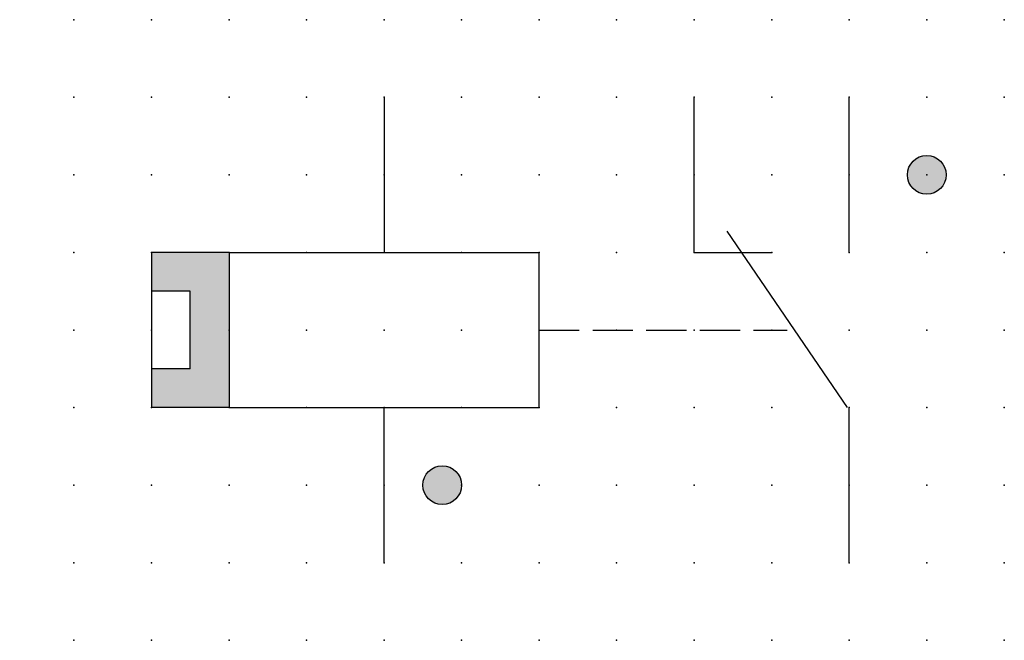
# Model space of a CAD drawing. Extents: x 0.8 to 32.5, y 1.2 to 21.2.
import ezdxf

# ---------------------------------------------------------------- set-up
doc = ezdxf.new("R2010")
doc.units = 0
doc.header["$PDSIZE"] = -2
doc.linetypes.add('ACAD_ISO02W100C', pattern=[2.88, 2.16, -0.72])
doc.layers.get('0').update_dxf_attribs({"color": 9, "linetype": 'CONTINUOUS', "plot": 0})
doc.layers.add('00.9 GRID -025', color=1, linetype='CONTINUOUS', plot=False)
for name, color, linetype in [('01.2-CONTINUOUS-0175', 3, 'CONTINUOUS'), ('01.2-CONTINUOUS-025', 2, 'CONTINUOUS'), ('02.2-DASHED-025', 2, 'ACAD_ISO02W100C')]:
    doc.layers.add(name, color=color, linetype=linetype)
doc.styles.add('Latin-2-5', font='ISOCP.SHX', dxfattribs={"height": 2.5})

# ---------------------------------------------------------------- blocks, each defined once
blk = doc.blocks.new('*U5')
blk.add_point((0, 0))
blk = doc.blocks.new('*U7')
at = {"layer": '00.9 GRID -025', "color": 0, "linetype": 'ByBlock', "lineweight": -2, "transparency": 16777216}
for p in [(0, 20), (2.5, 20), (5, 20), (7.5, 20), (10, 20), (12.5, 20), (15, 20), (17.5, 20), (20, 20), (22.5, 20), (25, 20), (27.5, 20), (30, 20), (0, 17.5), (2.5, 17.5), (5, 17.5), (7.5, 17.5), (10, 17.5), (12.5, 17.5), (15, 17.5), (17.5, 17.5), (20, 17.5), (22.5, 17.5), (25, 17.5), (27.5, 17.5), (30, 17.5), (0, 15), (2.5, 15), (5, 15), (7.5, 15), (10, 15), (12.5, 15), (15, 15), (17.5, 15), (20, 15), (22.5, 15), (25, 15), (27.5, 15), (30, 15), (0, 12.5), (2.5, 12.5), (5, 12.5), (7.5, 12.5), (10, 12.5), (12.5, 12.5), (15, 12.5), (17.5, 12.5), (20, 12.5), (22.5, 12.5), (25, 12.5), (27.5, 12.5), (30, 12.5), (0, 10), (2.5, 10), (5, 10), (7.5, 10), (10, 10), (12.5, 10), (15, 10), (17.5, 10), (20, 10), (22.5, 10), (25, 10), (27.5, 10), (30, 10), (0, 7.5), (2.5, 7.5), (5, 7.5), (7.5, 7.5), (10, 7.5), (12.5, 7.5), (15, 7.5), (17.5, 7.5), (20, 7.5), (22.5, 7.5), (25, 7.5), (27.5, 7.5), (30, 7.5), (0, 5), (2.5, 5), (5, 5), (7.5, 5), (10, 5), (12.5, 5), (15, 5), (17.5, 5), (20, 5), (22.5, 5), (25, 5), (27.5, 5), (30, 5), (0, 2.5), (2.5, 2.5), (5, 2.5), (7.5, 2.5), (10, 2.5), (12.5, 2.5), (15, 2.5), (17.5, 2.5), (20, 2.5), (22.5, 2.5), (25, 2.5), (27.5, 2.5), (30, 2.5), (0, 0), (2.5, 0), (5, 0), (7.5, 0), (10, 0), (12.5, 0), (15, 0), (17.5, 0), (20, 0), (22.5, 0), (25, 0), (27.5, 0), (30, 0)]:
    blk.add_blockref('*U5', p, dxfattribs=at)

msp = doc.modelspace()

# ---------------------------------------------------------------- hatches: boundary and pattern name
at = {"layer": '01.2-CONTINUOUS-025'}
h = msp.add_hatch(color=256, dxfattribs=at)
h.dxf.hatch_style = 1
h.paths.add_polyline_path([(30.625, 16.25, 1), (29.375, 16.25, 1)])
h = msp.add_hatch(color=256, dxfattribs=at)
h.dxf.hatch_style = 1
h.paths.add_polyline_path([(5, 13.75), (5, 12.5), (6.25, 12.5), (6.25, 10), (5, 10), (5, 8.75), (7.5, 8.75), (7.5, 13.75)])
h = msp.add_hatch(color=256, dxfattribs=at)
h.dxf.hatch_style = 1
h.paths.add_polyline_path([(15, 6.25, 1), (13.75, 6.25, 1)])

# ---------------------------------------------------------------- linework, layer by layer
for p, q in [((12.5, 18.75), (12.5, 13.75)), ((22.5, 13.75), (22.5, 18.75)), ((27.5, 13.75), (27.5, 18.75)), ((27.439, 8.75), (23.561, 14.432)), ((7.5, 13.75), (5, 13.75)), ((5, 13.75), (5, 8.75)), ((7.5, 13.75), (7.5, 8.75)), ((7.5, 13.75), (17.5, 13.75)), ((17.5, 8.75), (17.5, 13.75)), ((22.5, 13.75), (25, 13.75)), ((6.25, 12.5), (5, 12.5)), ((6.25, 10), (6.25, 12.5)), ((6.25, 10), (5, 10)), ((7.5, 8.75), (5, 8.75)), ((7.5, 8.75), (17.5, 8.75)), ((12.5, 3.75), (12.5, 8.75)), ((27.5, 3.75), (27.5, 8.75))]:
    msp.add_line(p, q, dxfattribs=at)
for centre in [(30, 16.25), (14.375, 6.25)]:
    msp.add_circle(centre, 0.625, dxfattribs=at)
at = {"layer": '02.2-DASHED-025', "ltscale": 0.6}
msp.add_line((17.5, 11.25), (25.5, 11.25), dxfattribs=at)

# ---------------------------------------------------------------- block references
at = {"layer": '00.9 GRID -025'}
msp.add_blockref('*U7', (2.5, 1.25), dxfattribs=at)

# ---------------------------------------------------------------- texts
at = {"layer": '01.2-CONTINUOUS-0175', "color": 2, "insert": (0.75, 2.75), "char_height": 2.5, "attachment_point": 9, "style": 'Latin-2-5'}
msp.add_mtext('\\A1;', dxfattribs=at)

doc.saveas('drawing.dxf')
